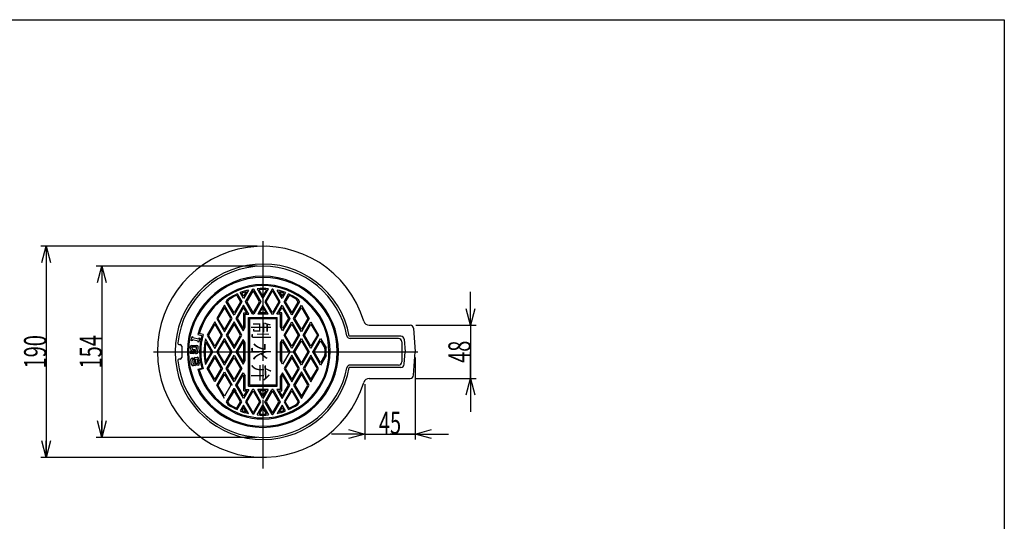
# Model space of a CAD drawing. Extents: x -2887 to -1552, y -901 to 949.
# Drawn here: x -2439 to -1552, y 497 to 949 of the extents above; entities that cross this region are included whole.
import ezdxf
from ezdxf.enums import TextEntityAlignment as Align

# ---------------------------------------------------------------- set-up
doc = ezdxf.new("R2010")
doc.units = 0
doc.header["$LTSCALE"] = 5
doc.header["$PDMODE"] = 65
doc.header["$PDSIZE"] = 0.2
doc.linetypes.add('CENTER2', pattern=[28.575, 19.05, -3.175, 3.175, -3.175])
doc.linetypes.add('DIVIDE', pattern=[1.25, 0.5, -0.25, 0, -0.25, 0, -0.25])
doc.layers.get('0').update_dxf_attribs({"linetype": 'CONTINUOUS'})
doc.layers.get('DEFPOINTS').update_dxf_attribs({"color": 3, "linetype": 'DIVIDE'})
doc.layers.add('1', color=7, linetype='CONTINUOUS')
doc.layers.add('2', color=7, linetype='CONTINUOUS')
doc.styles.add('DIMSTANDARD', font='MONOTXT.shx', dxfattribs={"width": 0.5, "bigfont": 'EXTFONT.shx'})
doc.styles.add('WinFont3', font='HG丸ｺﾞｼｯｸM-PRO', dxfattribs={"width": 0.8})
doc.dimstyles.new('DIMSTYEX_1', dxfattribs={"dimscale": 5, "dimtxt": 4, "dimasz": 3, "dimexe": 1, "dimexo": 1, "dimgap": 0, "dimtad": 3, "dimdec": 3, "dimdsep": 46, "dimtxsty": 'DIMSTANDARD', "dimblk1": 'OPEN30', "dimblk2": 'OPEN30', "dimsah": 1, "dimcen": 0, "dimclrd": 1, "dimclre": 1, "dimclrt": 7, "dimadec": 3, "dimazin": 2, "dimtfac": 0.5, "dimtdec": 4, "dimtofl": 0, "dimtmove": 0, "dimatfit": 3, "dimfxl": 1, "dimtolj": 1, "dimtzin": 1, "dimlwd": -1, "dimlwe": -1, "dimarcsym": 0})

# ---------------------------------------------------------------- blocks, each defined once
blk = doc.blocks.new('_OPEN30')
at = {"color": 0, "linetype": 'BYBLOCK', "lineweight": -2}
for p, q in [((-1, 0.268), (0, 0)), ((0, 0), (-1, -0.268)), ((0, 0), (-1, 0))]:
    blk.add_line(p, q, dxfattribs=at)
blk = doc.blocks.new('*D3')
at = {"layer": '1', "color": 1, "linetype": 'BYBLOCK'}
for p, q in [((-2224.62, 726.81), (-2369.62, 726.81)), ((-2364.62, 726.81), (-2364.62, 572.81)), ((-2224.62, 572.81), (-2369.62, 572.81))]:
    blk.add_line(p, q, dxfattribs=at)
at = {"layer": 'DEFPOINTS', "color": 1, "linetype": 'BYBLOCK'}
for p in [(-2219.62, 726.81), (-2364.62, 572.81), (-2219.62, 572.81)]:
    blk.add_point(p, dxfattribs=at)
at = {"layer": '1', "color": 1, "linetype": 'BYBLOCK', "xscale": 14.7721162952, "yscale": 14.7721162952, "zscale": 14.7721162952}
for p, rotation in [((-2364.62, 726.81), 90), ((-2364.62, 572.81), 270)]:
    blk.add_blockref('_OPEN30', p, dxfattribs=dict(at, rotation=rotation))
at = {"layer": '1', "color": 7, "linetype": 'BYBLOCK', "style": 'DIMSTANDARD', "width": 0.5}
blk.add_text('154', height=20, rotation=90, dxfattribs=at).set_placement((-2364.62, 634.81), (-2364.62, 664.81), align=Align.FIT)
blk = doc.blocks.new('*D4')
at = {"layer": '1', "color": 1, "linetype": 'BYBLOCK'}
for p, q in [((-2224.62, 744.81), (-2419.62, 744.81)), ((-2414.62, 744.81), (-2414.62, 554.81)), ((-2224.62, 554.81), (-2419.62, 554.81))]:
    blk.add_line(p, q, dxfattribs=at)
at = {"layer": 'DEFPOINTS', "color": 1, "linetype": 'BYBLOCK'}
for p in [(-2219.62, 744.81), (-2414.62, 554.81), (-2219.62, 554.81)]:
    blk.add_point(p, dxfattribs=at)
at = {"layer": '1', "color": 1, "linetype": 'BYBLOCK', "xscale": 14.7721162952, "yscale": 14.7721162952, "zscale": 14.7721162952}
for p, rotation in [((-2414.62, 744.81), 90), ((-2414.62, 554.81), 270)]:
    blk.add_blockref('_OPEN30', p, dxfattribs=dict(at, rotation=rotation))
at = {"layer": '1', "color": 7, "linetype": 'BYBLOCK', "style": 'DIMSTANDARD', "width": 0.5}
blk.add_text('190', height=20, rotation=90, dxfattribs=at).set_placement((-2414.62, 634.81), (-2414.62, 664.81), align=Align.FIT)
blk = doc.blocks.new('*D5')
at = {"layer": '1', "color": 1, "linetype": 'BYBLOCK'}
for p, q in [((-2032.62, 673.81), (-2032.62, 703.81)), ((-2081.93, 673.81), (-2027.62, 673.81)), ((-2032.62, 673.81), (-2032.62, 649.81)), ((-2032.62, 673.81), (-2032.62, 625.81)), ((-2032.62, 625.81), (-2032.62, 649.81)), ((-2081.93, 625.81), (-2027.62, 625.81)), ((-2032.62, 625.81), (-2032.62, 595.81))]:
    blk.add_line(p, q, dxfattribs=at)
at = {"layer": 'DEFPOINTS', "color": 1, "linetype": 'BYBLOCK'}
for p in [(-2086.93, 673.81), (-2086.93, 625.81), (-2032.62, 625.81)]:
    blk.add_point(p, dxfattribs=at)
at = {"layer": '1', "color": 1, "linetype": 'BYBLOCK', "xscale": 14.7721162952, "yscale": 14.7721162952, "zscale": 14.7721162952}
for p, rotation in [((-2032.62, 673.81), 270), ((-2032.62, 625.81), 90)]:
    blk.add_blockref('_OPEN30', p, dxfattribs=dict(at, rotation=rotation))
at = {"layer": '1', "color": 7, "linetype": 'BYBLOCK', "style": 'DIMSTANDARD', "width": 0.5}
blk.add_text('48', height=20, rotation=90, dxfattribs=at).set_placement((-2032.62, 639.81), (-2032.62, 659.81), align=Align.FIT)
blk = doc.blocks.new('*D6')
at = {"layer": '1', "color": 1, "linetype": 'BYBLOCK'}
for p, q in [((-2082.62, 644.81), (-2082.62, 570.81)), ((-2127.7, 620.81), (-2127.7, 570.81)), ((-2127.7, 575.81), (-2157.7, 575.81)), ((-2127.7, 575.81), (-2105.16, 575.81)), ((-2127.7, 575.81), (-2082.62, 575.81)), ((-2082.62, 575.81), (-2105.16, 575.81)), ((-2082.62, 575.81), (-2052.62, 575.81))]:
    blk.add_line(p, q, dxfattribs=at)
at = {"layer": 'DEFPOINTS', "color": 1, "linetype": 'BYBLOCK'}
for p in [(-2082.62, 649.81), (-2127.7, 625.81), (-2082.62, 575.81)]:
    blk.add_point(p, dxfattribs=at)
at = {"layer": '1', "color": 1, "linetype": 'BYBLOCK', "xscale": 14.7721162952, "yscale": 14.7721162952, "zscale": 14.7721162952}
blk.add_blockref('_OPEN30', (-2127.7, 575.81), dxfattribs=at)
at = {"layer": '1', "color": 1, "linetype": 'BYBLOCK', "xscale": 14.7721162952, "yscale": 14.7721162952, "zscale": 14.7721162952, "rotation": 180}
blk.add_blockref('_OPEN30', (-2082.62, 575.81), dxfattribs=at)
at = {"layer": '1', "color": 7, "linetype": 'BYBLOCK', "style": 'DIMSTANDARD', "width": 0.5}
blk.add_text('45', height=20, dxfattribs=at).set_placement((-2115.16, 575.81), (-2095.16, 575.81), align=Align.FIT)

msp = doc.modelspace()

# ---------------------------------------------------------------- linework, layer by layer
at = {"layer": '1', "color": 7, "linetype": 'CONTINUOUS'}
for p, q in [((-2887.1156, 948.5859), (-1552.1156, 948.5859)), ((-1552.1156, 948.5859), (-1552.1156, -901.4141)), ((-2243.1736, 700.6102), (-2239.8228, 694.8065)), ((-2242.7611, 701.8957), (-2238.6681, 694.8065)), ((-2236.9361, 697.8065), (-2239.9638, 703.0507)), ((-2236.9361, 699.8065), (-2238.5053, 702.5244)), ((-2232.6059, 705.3065), (-2236.9361, 697.8065)), ((-2234.6607, 703.7476), (-2236.9361, 699.8065)), ((-2235.204, 694.8065), (-2228.6961, 706.0785)), ((-2228.2758, 704.8065), (-2234.0493, 694.8065)), ((-2222.5023, 694.8065), (-2228.2758, 704.8065)), ((-2227.9243, 706.1977), (-2221.3476, 694.8065)), ((-2224.6815, 706.5809), (-2219.6156, 697.8065)), ((-2219.6156, 699.8065), (-2223.0199, 705.7029)), ((-2219.6156, 697.8065), (-2214.5496, 706.5809)), ((-2216.2113, 705.7029), (-2219.6156, 699.8065)), ((-2211.3068, 706.1977), (-2217.8835, 694.8065)), ((-2216.7288, 694.8065), (-2210.9553, 704.8065)), ((-2210.9553, 704.8065), (-2205.1818, 694.8065)), ((-2204.0271, 694.8065), (-2210.535, 706.0785)), ((-2202.2951, 697.8065), (-2206.6252, 705.3065)), ((-2204.5705, 703.7476), (-2202.2951, 699.8065)), ((-2199.2673, 703.0507), (-2202.2951, 697.8065)), ((-2202.2951, 699.8065), (-2200.7259, 702.5244)), ((-2200.563, 694.8065), (-2196.47, 701.8957)), ((-2196.0575, 700.6102), (-2199.4083, 694.8065)), ((-2254.2566, 691.8065), (-2261.1848, 679.8065)), ((-2247.3284, 679.8065), (-2254.2566, 691.8065)), ((-2252.5245, 694.8065), (-2251.0549, 697.3519)), ((-2245.5963, 682.8065), (-2252.5245, 694.8065)), ((-2251.3698, 694.8065), (-2250.3073, 696.6468)), ((-2245.5963, 684.8065), (-2251.3698, 694.8065)), ((-2239.8228, 694.8065), (-2245.5963, 684.8065)), ((-2238.6681, 694.8065), (-2245.5963, 682.8065)), ((-2236.9361, 691.8065), (-2243.8643, 679.8065)), ((-2232.3173, 683.8065), (-2236.9361, 691.8065)), ((-2228.8532, 683.8065), (-2235.204, 694.8065)), ((-2234.0493, 694.8065), (-2228.2758, 684.8065)), ((-2228.2758, 684.8065), (-2222.5023, 694.8065)), ((-2221.3476, 694.8065), (-2227.6985, 683.8065)), ((-2219.6156, 691.8065), (-2224.2344, 683.8065)), ((-2214.9968, 683.8065), (-2219.6156, 691.8065)), ((-2217.8835, 694.8065), (-2211.5327, 683.8065)), ((-2210.9553, 684.8065), (-2216.7288, 694.8065)), ((-2205.1818, 694.8065), (-2210.9553, 684.8065)), ((-2210.378, 683.8065), (-2204.0271, 694.8065)), ((-2206.9139, 683.8065), (-2202.2951, 691.8065)), ((-2202.2951, 691.8065), (-2195.3668, 679.8065)), ((-2193.6348, 682.8065), (-2200.563, 694.8065)), ((-2199.4083, 694.8065), (-2193.6348, 684.8065)), ((-2186.7066, 694.8065), (-2193.6348, 682.8065)), ((-2193.6348, 684.8065), (-2187.8613, 694.8065)), ((-2191.9027, 679.8065), (-2184.9745, 691.8065)), ((-2187.8613, 694.8065), (-2188.9238, 696.6468)), ((-2188.1762, 697.3519), (-2186.7066, 694.8065)), ((-2184.9745, 691.8065), (-2178.0463, 679.8065)), ((-2254.2566, 689.8065), (-2260.0301, 679.8065)), ((-2248.4831, 679.8065), (-2254.2566, 689.8065)), ((-2236.9361, 689.8065), (-2242.7096, 679.8065)), ((-2234.0493, 684.8065), (-2236.9361, 689.8065)), ((-2236.6156, 672.0937), (-2236.6156, 684.8065)), ((-2236.6156, 684.8065), (-2234.0493, 684.8065)), ((-2235.6156, 671.8257), (-2235.6156, 683.8065)), ((-2235.6156, 683.8065), (-2232.3173, 683.8065)), ((-2227.6985, 683.8065), (-2228.8532, 683.8065)), ((-2214.9968, 683.8065), (-2224.2344, 683.8065)), ((-2222.5023, 684.8065), (-2219.6156, 689.8065)), ((-2216.7288, 684.8065), (-2222.5023, 684.8065)), ((-2219.6156, 689.8065), (-2216.7288, 684.8065)), ((-2210.378, 683.8065), (-2211.5327, 683.8065)), ((-2203.6156, 683.8065), (-2206.9139, 683.8065)), ((-2205.1818, 684.8065), (-2202.2951, 689.8065)), ((-2202.6156, 684.8065), (-2205.1818, 684.8065)), ((-2203.6156, 671.8257), (-2203.6156, 683.8065)), ((-2202.6156, 672.0937), (-2202.6156, 684.8065)), ((-2202.2951, 689.8065), (-2196.5215, 679.8065)), ((-2190.748, 679.8065), (-2184.9745, 689.8065)), ((-2184.9745, 689.8065), (-2179.201, 679.8065)), ((-2262.9168, 676.8065), (-2269.845, 664.8065)), ((-2262.9168, 674.8065), (-2268.6903, 664.8065)), ((-2255.9886, 664.8065), (-2262.9168, 676.8065)), ((-2262.9168, 674.8065), (-2257.1433, 664.8065)), ((-2261.1848, 679.8065), (-2254.2566, 667.8065)), ((-2254.2566, 669.8065), (-2260.0301, 679.8065)), ((-2254.2566, 667.8065), (-2247.3284, 679.8065)), ((-2254.2566, 669.8065), (-2248.4831, 679.8065)), ((-2245.5963, 676.8065), (-2252.5245, 664.8065)), ((-2245.5963, 674.8065), (-2251.3698, 664.8065)), ((-2238.6681, 664.8065), (-2245.5963, 676.8065)), ((-2239.8228, 664.8065), (-2245.5963, 674.8065)), ((-2243.8643, 679.8065), (-2237.4361, 668.6725)), ((-2242.7096, 679.8065), (-2237.4361, 670.6725)), ((-2232.6156, 618.8065), (-2232.6156, 680.8065)), ((-2232.6156, 618.8065), (-2232.6156, 680.8065)), ((-2232.6156, 680.8065), (-2206.6156, 680.8065)), ((-2231.6156, 679.8065), (-2231.6156, 619.8065)), ((-2231.6156, 679.8065), (-2231.6156, 619.8065)), ((-2231.6156, 679.8065), (-2207.6156, 679.8065)), ((-2207.6156, 679.8065), (-2207.6156, 619.8065)), ((-2206.6156, 618.8065), (-2206.6156, 680.8065)), ((-2196.5215, 679.8065), (-2201.7951, 670.6725)), ((-2195.3668, 679.8065), (-2201.7951, 668.6725)), ((-2200.563, 664.8065), (-2193.6348, 676.8065)), ((-2199.4083, 664.8065), (-2193.6348, 674.8065)), ((-2193.6348, 676.8065), (-2186.7066, 664.8065)), ((-2193.6348, 674.8065), (-2187.8613, 664.8065)), ((-2184.9745, 667.8065), (-2191.9027, 679.8065)), ((-2184.9745, 669.8065), (-2190.748, 679.8065)), ((-2178.0463, 679.8065), (-2184.9745, 667.8065)), ((-2179.201, 679.8065), (-2184.9745, 669.8065)), ((-2183.2425, 664.8065), (-2176.3143, 676.8065)), ((-2182.0878, 664.8065), (-2176.3143, 674.8065)), ((-2176.3143, 676.8065), (-2169.3861, 664.8065)), ((-2176.3143, 674.8065), (-2170.5408, 664.8065)), ((-2278.0541, 665.465), (-2274.6733, 664.5592)), ((-2273.44, 665.264), (-2276.8212, 666.17)), ((-2237.4361, 670.6725), (-2236.6156, 672.0937)), ((-2237.4361, 668.6725), (-2235.6156, 671.8257)), ((-2201.7951, 668.6725), (-2203.6156, 671.8257)), ((-2201.7951, 670.6725), (-2202.6156, 672.0937)), ((-2083.9398, 670.9936), (-2082.6156, 649.8065)), ((-2294.6905, 656.3065), (-2294.1156, 656.3065)), ((-2284.1189, 659.9092), (-2283.3596, 663.5374)), ((-2283.3126, 659.7405), (-2284.1189, 659.9092)), ((-2283.3596, 663.5374), (-2282.5534, 663.3687)), ((-2283.1017, 660.7483), (-2283.3126, 659.7405)), ((-2283.1017, 660.7483), (-2277.861, 659.6516)), ((-2282.7643, 662.3608), (-2282.5534, 663.3687)), ((-2277.5235, 661.2641), (-2282.7643, 662.3608)), ((-2277.861, 659.6516), (-2278.0719, 658.6437)), ((-2277.2656, 658.475), (-2278.0719, 658.6437)), ((-2277.3126, 662.2719), (-2277.5235, 661.2641)), ((-2277.3126, 662.2719), (-2276.5064, 662.1032)), ((-2276.5064, 662.1032), (-2277.2656, 658.475)), ((-2264.6489, 649.8065), (-2271.3349, 661.387)), ((-2270.8698, 658.5815), (-2265.8036, 649.8065)), ((-2269.845, 664.8065), (-2262.9168, 652.8065)), ((-2262.9168, 654.8065), (-2268.6903, 664.8065)), ((-2262.9168, 652.8065), (-2255.9886, 664.8065)), ((-2257.1433, 664.8065), (-2262.9168, 654.8065)), ((-2261.1848, 649.8065), (-2254.2566, 661.8065)), ((-2260.0301, 649.8065), (-2254.2566, 659.8065)), ((-2247.3284, 649.8065), (-2254.2566, 661.8065)), ((-2248.4831, 649.8065), (-2254.2566, 659.8065)), ((-2252.5245, 664.8065), (-2245.5963, 652.8065)), ((-2251.3698, 664.8065), (-2245.5963, 654.8065)), ((-2245.5963, 652.8065), (-2238.6681, 664.8065)), ((-2245.5963, 654.8065), (-2239.8228, 664.8065)), ((-2237.4361, 660.9405), (-2243.8643, 649.8065)), ((-2237.4361, 658.9405), (-2242.7096, 649.8065)), ((-2235.6156, 657.7872), (-2237.4361, 660.9405)), ((-2236.6156, 657.5193), (-2237.4361, 658.9405)), ((-2236.6156, 642.0937), (-2236.6156, 657.5193)), ((-2235.6156, 641.8257), (-2235.6156, 657.7872)), ((-2203.6156, 657.7872), (-2201.7951, 660.9405)), ((-2203.6156, 641.8257), (-2203.6156, 657.7872)), ((-2202.6156, 657.5193), (-2201.7951, 658.9405)), ((-2202.6156, 642.0937), (-2202.6156, 657.5193)), ((-2201.7951, 660.9405), (-2195.3668, 649.8065)), ((-2201.7951, 658.9405), (-2196.5215, 649.8065)), ((-2193.6348, 652.8065), (-2200.563, 664.8065)), ((-2193.6348, 654.8065), (-2199.4083, 664.8065)), ((-2186.7066, 664.8065), (-2193.6348, 652.8065)), ((-2187.8613, 664.8065), (-2193.6348, 654.8065)), ((-2191.9027, 649.8065), (-2184.9745, 661.8065)), ((-2190.748, 649.8065), (-2184.9745, 659.8065)), ((-2184.9745, 661.8065), (-2178.0463, 649.8065)), ((-2184.9745, 659.8065), (-2179.201, 649.8065)), ((-2176.3143, 652.8065), (-2183.2425, 664.8065)), ((-2176.3143, 654.8065), (-2182.0878, 664.8065)), ((-2169.3861, 664.8065), (-2176.3143, 652.8065)), ((-2170.5408, 664.8065), (-2176.3143, 654.8065)), ((-2174.5822, 649.8065), (-2167.654, 661.8065)), ((-2173.4275, 649.8065), (-2167.654, 659.8065)), ((-2167.654, 661.8065), (-2162.7203, 653.2611)), ((-2167.654, 659.8065), (-2163.7048, 652.9662)), ((-2097.6156, 661.8065), (-2141.0344, 661.8065)), ((-2094.6156, 658.8065), (-2094.6156, 640.8065)), ((-2092.4165, 661.0202), (-2091.6156, 649.8065)), ((-2292.6156, 654.8065), (-2292.6156, 644.8065)), ((-2285.0859, 650.032), (-2285.1382, 648.3854)), ((-2282.2566, 648.2938), (-2285.1382, 648.3854)), ((-2284.2625, 650.0058), (-2285.0859, 650.032)), ((-2284.9839, 653.2416), (-2284.9485, 654.3544)), ((-2284.9485, 654.3544), (-2284.9616, 653.9427)), ((-2284.3704, 651.7366), (-2284.8406, 652.6237)), ((-2284.2272, 651.1187), (-2284.2625, 650.0058)), ((-2283.6743, 655.5501), (-2279.1461, 655.4063)), ((-2283.5309, 653.5784), (-2283.5143, 654.1028)), ((-2279.3977, 653.972), (-2283.5143, 654.1028)), ((-2283.3877, 652.9605), (-2282.9175, 652.0734)), ((-2282.7742, 651.4555), (-2282.8283, 649.7542)), ((-2282.8283, 649.7542), (-2282.2108, 649.7346)), ((-2282.2108, 649.7346), (-2282.1454, 651.7929)), ((-2282.1454, 651.7929), (-2280.9104, 651.7537)), ((-2280.9823, 649.4896), (-2280.9104, 651.7537)), ((-2280.1983, 648.2284), (-2280.1525, 649.6692)), ((-2280.1983, 648.2284), (-2279.3749, 648.2023)), ((-2280.1525, 649.6692), (-2279.535, 649.6496)), ((-2279.535, 649.6496), (-2279.3977, 653.972)), ((-2278.1007, 649.398), (-2277.9503, 654.1321)), ((-2271.3349, 638.2259), (-2264.6489, 649.8065)), ((-2265.8036, 649.8065), (-2270.8698, 641.0315)), ((-2254.2566, 637.8065), (-2261.1848, 649.8065)), ((-2254.2566, 639.8065), (-2260.0301, 649.8065)), ((-2254.2566, 637.8065), (-2247.3284, 649.8065)), ((-2254.2566, 639.8065), (-2248.4831, 649.8065)), ((-2243.8643, 649.8065), (-2237.4361, 638.6725)), ((-2242.7096, 649.8065), (-2237.4361, 640.6725)), ((-2195.3668, 649.8065), (-2201.7951, 638.6725)), ((-2184.9745, 637.8065), (-2191.9027, 649.8065)), ((-2184.9745, 639.8065), (-2190.748, 649.8065)), ((-2178.0463, 649.8065), (-2184.9745, 637.8065)), ((-2179.201, 649.8065), (-2184.9745, 639.8065)), ((-2167.654, 637.8065), (-2174.5822, 649.8065)), ((-2167.654, 639.8065), (-2173.4275, 649.8065)), ((-2092.4165, 638.5927), (-2091.6156, 649.8065)), ((-2083.9398, 628.6193), (-2082.6156, 649.8065)), ((-2294.1156, 643.3065), (-2294.6905, 643.3065)), ((-2283.7828, 638.2925), (-2284.4275, 642.777)), ((-2283.3802, 644.1758), (-2282.3611, 644.3223)), ((-2282.1559, 642.8954), (-2282.9713, 642.7782)), ((-2282.9713, 642.7782), (-2282.3852, 638.7015)), ((-2282.3852, 638.7015), (-2280.9584, 638.9066)), ((-2282.1559, 642.8954), (-2282.3611, 644.3223)), ((-2281.5737, 643.1872), (-2280.9584, 638.9066)), ((-2280.5265, 644.586), (-2278.8958, 644.8204)), ((-2280.3214, 643.1592), (-2278.8945, 643.3643)), ((-2279.706, 638.8786), (-2280.3214, 643.1592)), ((-2278.3085, 639.2875), (-2279.1238, 639.1703)), ((-2278.9187, 637.7435), (-2279.1238, 639.1703)), ((-2278.8945, 643.3643), (-2278.3085, 639.2875)), ((-2277.497, 643.7732), (-2276.8523, 639.2888)), ((-2269.845, 634.8065), (-2262.9168, 646.8065)), ((-2262.9168, 644.8065), (-2268.6903, 634.8065)), ((-2262.9168, 646.8065), (-2255.9886, 634.8065)), ((-2257.1433, 634.8065), (-2262.9168, 644.8065)), ((-2252.5245, 634.8065), (-2245.5963, 646.8065)), ((-2251.3698, 634.8065), (-2245.5963, 644.8065)), ((-2245.5963, 646.8065), (-2238.6681, 634.8065)), ((-2245.5963, 644.8065), (-2239.8228, 634.8065)), ((-2237.4361, 640.6725), (-2236.6156, 642.0937)), ((-2237.4361, 638.6725), (-2235.6156, 641.8257)), ((-2201.7951, 638.6725), (-2203.6156, 641.8257)), ((-2201.7951, 640.6725), (-2202.6156, 642.0937)), ((-2193.6348, 646.8065), (-2200.563, 634.8065)), ((-2193.6348, 644.8065), (-2199.4083, 634.8065)), ((-2186.7066, 634.8065), (-2193.6348, 646.8065)), ((-2187.8613, 634.8065), (-2193.6348, 644.8065)), ((-2176.3143, 646.8065), (-2183.2425, 634.8065)), ((-2176.3143, 644.8065), (-2182.0878, 634.8065)), ((-2169.3861, 634.8065), (-2176.3143, 646.8065)), ((-2170.5408, 634.8065), (-2176.3143, 644.8065)), ((-2163.7048, 646.6468), (-2167.654, 639.8065)), ((-2162.7203, 646.3519), (-2167.654, 637.8065)), ((-2280.7533, 637.4797), (-2282.384, 637.2453)), ((-2277.8995, 637.89), (-2278.9187, 637.7435)), ((-2278.0541, 634.1479), (-2274.6733, 635.0538)), ((-2273.44, 634.349), (-2276.8212, 633.443)), ((-2262.9168, 622.8065), (-2269.845, 634.8065)), ((-2262.9168, 624.8065), (-2268.6903, 634.8065)), ((-2255.9886, 634.8065), (-2262.9168, 622.8065)), ((-2262.9168, 624.8065), (-2257.1433, 634.8065)), ((-2261.1848, 619.8065), (-2254.2566, 631.8065)), ((-2254.2566, 629.8065), (-2260.0301, 619.8065)), ((-2254.2566, 631.8065), (-2247.3284, 619.8065)), ((-2254.2566, 629.8065), (-2248.4831, 619.8065)), ((-2245.5963, 622.8065), (-2252.5245, 634.8065)), ((-2245.5963, 624.8065), (-2251.3698, 634.8065)), ((-2238.6681, 634.8065), (-2245.5963, 622.8065)), ((-2239.8228, 634.8065), (-2245.5963, 624.8065)), ((-2243.8643, 619.8065), (-2237.4361, 630.9405)), ((-2237.4361, 630.9405), (-2235.6156, 627.7872)), ((-2201.7951, 630.9405), (-2203.6156, 627.7872)), ((-2195.3668, 619.8065), (-2201.7951, 630.9405)), ((-2200.563, 634.8065), (-2193.6348, 622.8065)), ((-2199.4083, 634.8065), (-2193.6348, 624.8065)), ((-2193.6348, 622.8065), (-2186.7066, 634.8065)), ((-2193.6348, 624.8065), (-2187.8613, 634.8065)), ((-2184.9745, 631.8065), (-2191.9027, 619.8065)), ((-2184.9745, 629.8065), (-2190.748, 619.8065)), ((-2178.0463, 619.8065), (-2184.9745, 631.8065)), ((-2179.201, 619.8065), (-2184.9745, 629.8065)), ((-2183.2425, 634.8065), (-2176.3143, 622.8065)), ((-2182.0878, 634.8065), (-2176.3143, 624.8065)), ((-2176.3143, 622.8065), (-2169.3861, 634.8065)), ((-2176.3143, 624.8065), (-2170.5408, 634.8065)), ((-2097.6156, 637.8065), (-2141.0344, 637.8065)), ((-2242.7096, 619.8065), (-2237.4361, 628.9405)), ((-2237.4361, 628.9405), (-2236.6156, 627.5193)), ((-2236.6156, 614.8065), (-2236.6156, 627.5193)), ((-2235.6156, 615.8065), (-2235.6156, 627.7872)), ((-2203.6156, 615.8065), (-2203.6156, 627.7872)), ((-2201.7951, 628.9405), (-2202.6156, 627.5193)), ((-2202.6156, 614.8065), (-2202.6156, 627.5193)), ((-2196.5215, 619.8065), (-2201.7951, 628.9405)), ((-2254.2566, 607.8065), (-2261.1848, 619.8065)), ((-2254.2566, 607.8065), (-2261.1848, 619.8065)), ((-2254.2566, 609.8065), (-2260.0301, 619.8065)), ((-2248.4831, 619.8065), (-2254.2566, 609.8065)), ((-2245.5963, 616.8065), (-2252.5245, 604.8065)), ((-2245.5963, 614.8065), (-2251.3698, 604.8065)), ((-2247.0906, 614.2182), (-2245.5963, 616.8065)), ((-2245.5963, 614.8065), (-2245.9359, 614.2182)), ((-2245.5963, 616.8065), (-2244.102, 614.2182)), ((-2238.6681, 604.8065), (-2245.5963, 616.8065)), ((-2245.2567, 614.2182), (-2245.5963, 614.8065)), ((-2239.8228, 604.8065), (-2245.5963, 614.8065)), ((-2240.6379, 614.2182), (-2243.8643, 619.8065)), ((-2236.9361, 607.8065), (-2243.8643, 619.8065)), ((-2239.4832, 614.2182), (-2242.7096, 619.8065)), ((-2236.9361, 609.8065), (-2242.7096, 619.8065)), ((-2232.3173, 615.8065), (-2236.9361, 607.8065)), ((-2234.0493, 614.8065), (-2236.9361, 609.8065)), ((-2236.6156, 614.8065), (-2234.0493, 614.8065)), ((-2235.6156, 615.8065), (-2232.3173, 615.8065)), ((-2228.8532, 615.8065), (-2235.204, 604.8065)), ((-2234.0493, 604.8065), (-2228.2758, 614.8065)), ((-2232.6156, 618.8065), (-2206.6156, 618.8065)), ((-2207.6156, 619.8065), (-2231.6156, 619.8065)), ((-2227.6985, 615.8065), (-2228.8532, 615.8065)), ((-2228.2758, 614.8065), (-2222.5023, 604.8065)), ((-2221.3476, 604.8065), (-2227.6985, 615.8065)), ((-2219.6156, 607.8065), (-2224.2344, 615.8065)), ((-2214.9968, 615.8065), (-2224.2344, 615.8065)), ((-2216.7288, 614.8065), (-2222.5023, 614.8065)), ((-2222.5023, 614.8065), (-2219.6156, 609.8065)), ((-2214.9968, 615.8065), (-2219.6156, 607.8065)), ((-2219.6156, 609.8065), (-2216.7288, 614.8065)), ((-2217.8835, 604.8065), (-2211.5327, 615.8065)), ((-2210.9553, 614.8065), (-2216.7288, 604.8065)), ((-2210.378, 615.8065), (-2211.5327, 615.8065)), ((-2205.1818, 604.8065), (-2210.9553, 614.8065)), ((-2210.378, 615.8065), (-2204.0271, 604.8065)), ((-2203.6156, 615.8065), (-2206.9139, 615.8065)), ((-2206.9139, 615.8065), (-2202.2951, 607.8065)), ((-2205.1818, 614.8065), (-2202.6156, 614.8065)), ((-2205.1818, 614.8065), (-2202.2951, 609.8065)), ((-2202.2951, 607.8065), (-2195.3668, 619.8065)), ((-2202.2951, 609.8065), (-2196.5215, 619.8065)), ((-2193.6348, 616.8065), (-2200.563, 604.8065)), ((-2199.7479, 614.2182), (-2196.5215, 619.8065)), ((-2199.4083, 604.8065), (-2193.6348, 614.8065)), ((-2198.5932, 614.2182), (-2195.3668, 619.8065)), ((-2186.7066, 604.8065), (-2193.6348, 616.8065)), ((-2193.6348, 614.8065), (-2187.8613, 604.8065)), ((-2191.9027, 619.8065), (-2184.9745, 607.8065)), ((-2190.748, 619.8065), (-2184.9745, 609.8065)), ((-2184.9745, 607.8065), (-2178.0463, 619.8065)), ((-2184.9745, 609.8065), (-2179.201, 619.8065)), ((-2252.5245, 604.8065), (-2251.0549, 602.2611)), ((-2251.3698, 604.8065), (-2250.3073, 602.9662)), ((-2243.1736, 599.0028), (-2239.8228, 604.8065)), ((-2242.7611, 597.7173), (-2238.6681, 604.8065)), ((-2235.204, 604.8065), (-2228.6961, 593.5344)), ((-2228.2758, 594.8065), (-2234.0493, 604.8065)), ((-2222.5023, 604.8065), (-2228.2758, 594.8065)), ((-2227.9243, 593.4153), (-2221.3476, 604.8065)), ((-2211.3068, 593.4153), (-2217.8835, 604.8065)), ((-2216.7288, 604.8065), (-2210.9553, 594.8065)), ((-2210.9553, 594.8065), (-2205.1818, 604.8065)), ((-2204.0271, 604.8065), (-2210.535, 593.5344)), ((-2200.563, 604.8065), (-2196.47, 597.7173)), ((-2196.0575, 599.0028), (-2199.4083, 604.8065)), ((-2187.8613, 604.8065), (-2188.9238, 602.9662)), ((-2188.1762, 602.2611), (-2186.7066, 604.8065)), ((-2236.9361, 601.8065), (-2239.9638, 596.5623)), ((-2236.9361, 599.8065), (-2238.5053, 597.0886)), ((-2232.6059, 594.3065), (-2236.9361, 601.8065)), ((-2234.6607, 595.8654), (-2236.9361, 599.8065)), ((-2224.6815, 593.032), (-2219.6156, 601.8065)), ((-2219.6156, 599.8065), (-2223.0199, 593.9101)), ((-2219.6156, 601.8065), (-2214.5496, 593.032)), ((-2219.6156, 599.8065), (-2219.6156, 572.8065)), ((-2216.2113, 593.9101), (-2219.6156, 599.8065)), ((-2202.2951, 601.8065), (-2206.6252, 594.3065)), ((-2204.5705, 595.8654), (-2202.2951, 599.8065)), ((-2199.2673, 596.5623), (-2202.2951, 601.8065)), ((-2202.2951, 599.8065), (-2200.7259, 597.0886))]:
    msp.add_line(p, q, dxfattribs=at)
for centre, radius, start, end in [((-2219.6156, 649.8065), 77, 90, 173.9175057), ((-2219.6156, 649.8065), 77, 10.8069229, 90), ((-2219.6156, 649.8065), 68, 90, -90), ((-2219.6156, 649.8065), 67, 90, -90), ((-2219.6156, 649.8065), 60.5, -90, 165), ((-2219.6156, 649.8065), 59.5, -90, 164.0370004), ((-2219.6156, 649.8065), 68, -90, 90), ((-2219.6156, 649.8065), 67, -90, 90), ((-2219.6156, 649.8065), 57, 113.9576716, 123.474648), ((-2219.6156, 649.8065), 56, 114.8774839, 123.2344994), ((-2219.6156, 649.8065), 57, 103.1735511, 110.9152797), ((-2219.6156, 649.8065), 56, 105.5846914, 109.7134394), ((-2219.6156, 649.8065), 57, 98.3817276, 99.1667107), ((-2219.6156, 649.8065), 57, 84.9010624, 95.0989376), ((-2219.6156, 649.8065), 56, 86.5147746, 93.4852254), ((-2219.6156, 649.8065), 57, 80.8332893, 81.6182724), ((-2219.6156, 649.8065), 57, 69.0847203, 76.8264489), ((-2219.6156, 649.8065), 56, 70.2865606, 74.4153086), ((-2219.6156, 649.8065), 57, 56.525352, 66.0423284), ((-2219.6156, 649.8065), 56, 56.7655006, 65.1225161), ((-2123.9129, 678.8065), 5, -163.142044, -90), ((-2086.9339, 670.8065), 3, 3.5763344, 90), ((-2219.6156, 649.8065), 56, 163.9768067, -163.9768067), ((-2294.6905, 657.8065), 1.5, 173.9175057, -90), ((-2294.1156, 654.8065), 1.5, 0, 90), ((-2219.6156, 649.8065), 57, 165, -165), ((-2219.6156, 649.8065), 53, 167.379009, -167.379009), ((-2219.6156, 649.8065), 52, 170.2848628, -170.2848628), ((-2141.0344, 664.8065), 3, -169.1930771, -90), ((-2097.6156, 658.8065), 3, 0, 90), ((-2095.4089, 660.8065), 3, 4.0856168, 90), ((-2283.7489, 653.2023), 1.2356, 178.1804597, -152.074659), ((-2283.7136, 654.3152), 1.2356, 88.1804597, 178.1804597), ((-2285.4622, 651.1579), 1.2356, -1.8195403, 27.925341), ((-2282.296, 653.5392), 1.2356, 178.1804597, -152.074659), ((-2284.0092, 651.4948), 1.2356, -1.8195403, 27.925341), ((-2282.2173, 649.5288), 1.2356, -91.8195403, -1.8195403), ((-2279.3357, 649.4372), 1.2356, -91.8195403, -1.8195403), ((-2279.1853, 654.1713), 1.2356, -1.8195403, 88.1804597), ((-2219.6156, 649.8065), 56, -3.2344994, 3.2344994), ((-2219.6156, 649.8065), 57, -3.474648, 3.474648), ((-2294.6905, 641.8065), 1.5, 90, -173.9175057), ((-2219.6156, 649.8065), 77, -173.9175057, -90), ((-2294.1156, 644.8065), 1.5, -90, 0), ((-2283.2044, 642.9528), 1.2356, 98.1804597, -171.8195403), ((-2282.5598, 638.4683), 1.2356, -171.8195403, -81.8195403), ((-2280.3507, 643.363), 1.2356, 98.1804597, -171.8195403), ((-2280.9291, 638.7028), 1.2356, -81.8195403, 8.1804597), ((-2278.72, 643.5974), 1.2356, 8.1804597, 98.1804597), ((-2278.0753, 639.113), 1.2356, -81.8195403, 8.1804597), ((-2097.6156, 640.8065), 3, -90, 0), ((-2095.4089, 638.8065), 3, -90, -4.0856168), ((-2219.6156, 649.8065), 60.5, -165, -90), ((-2219.6156, 649.8065), 59.5, -164.0370004, -90), ((-2219.6156, 649.8065), 77, -90, -10.8069229), ((-2141.0344, 634.8065), 3, 90, 169.1930771), ((-2123.9129, 620.8065), 5, 90, 163.142044), ((-2086.9339, 628.8065), 3, -90, -3.5763344), ((-2219.6156, 649.8065), 56, -123.2344994, -114.8774839), ((-2219.6156, 649.8065), 56, -65.1225161, -56.7655006), ((-2219.6156, 649.8065), 57, -123.474648, -113.9576716), ((-2219.6156, 649.8065), 57, -110.9152797, -103.1735511), ((-2219.6156, 649.8065), 56, -109.7134394, -105.5846914), ((-2219.6156, 649.8065), 56, -93.4852254, -86.5147746), ((-2219.6156, 649.8065), 57, -76.8264489, -69.0847203), ((-2219.6156, 649.8065), 56, -74.4153086, -70.2865606), ((-2219.6156, 649.8065), 57, -66.0423284, -56.525352), ((-2219.6156, 649.8065), 57, -95.0989376, -84.9010624), ((-2219.6156, 649.8065), 57, -81.6182724, -80.8332893)]:
    msp.add_arc(centre, radius, start, end, dxfattribs=at)
msp.add_point((-2219.6156, 948.5859), dxfattribs=at)
at = {"layer": '2', "color": 7, "linetype": 'CENTER2'}
for p, q in [((-2219.6156, 749.3644), (-2219.6156, 544.8804)), ((-2219.6156, 736.8065), (-2219.6156, 609.2182)), ((-2318.0906, 649.8065), (-2080.2528, 649.8065))]:
    msp.add_line(p, q, dxfattribs=at)
at = {"layer": '2', "color": 7, "linetype": 'CONTINUOUS'}
for p, q in [((-2123.9129, 673.8065), (-2086.9339, 673.8065)), ((-2095.4089, 663.8065), (-2141.866, 663.8065)), ((-2095.4089, 635.8065), (-2141.866, 635.8065)), ((-2123.9129, 625.8065), (-2086.9339, 625.8065))]:
    msp.add_line(p, q, dxfattribs=at)
for radius, start, end in [(95, 16.857956, -16.857956), (79, 10.2075943, -10.2075943)]:
    msp.add_arc((-2219.6156, 649.8065), radius, start, end, dxfattribs=at)

# ---------------------------------------------------------------- texts
at = {"layer": '1', "color": 7, "linetype": 'CONTINUOUS', "style": 'WinFont3', "width": 0.8}
for s, p in [('制', (-2228.6156, 676.8065)), ('水', (-2228.6156, 657.8065)), ('弁', (-2228.6156, 638.8065))]:
    msp.add_text(s, height=14.336, rotation=-90, dxfattribs=at).set_placement(p)

# ---------------------------------------------------------------- dimensions: what is measured, and where the dimension line sits
at = {"layer": '1', "color": 1, "linetype": 'BYBLOCK'}
for base, p1, p2, picture, middle in [((-2414.6156, 554.8065), (-2219.6156, 744.8065), (-2219.6156, 554.8065), '*D4', (-2424.6156, 649.8065)), ((-2364.6156, 572.8065), (-2219.6156, 726.8065), (-2219.6156, 572.8065), '*D3', (-2374.6156, 649.8065)), ((-2032.6156, 625.8065), (-2086.9339, 673.8065), (-2086.9339, 625.8065), '*D5', (-2042.6156, 649.8065))]:
    dim = msp.add_linear_dim(base=base, p1=p1, p2=p2, angle=270, dimstyle='DIMSTYEX_1', dxfattribs=at)
    dim.commit()
    dim.dimension.update_dxf_attribs({"geometry": picture, "text_midpoint": middle})
dim = msp.add_linear_dim(base=(-2082.6156, 575.8065), p1=(-2127.6971, 625.8065), p2=(-2082.6156, 649.8065), text='45', dimstyle='DIMSTYEX_1', dxfattribs=at)
dim.commit()
dim.dimension.update_dxf_attribs({"geometry": '*D6', "text_midpoint": (-2105.1563, 585.8065)})

doc.saveas('drawing.dxf')
